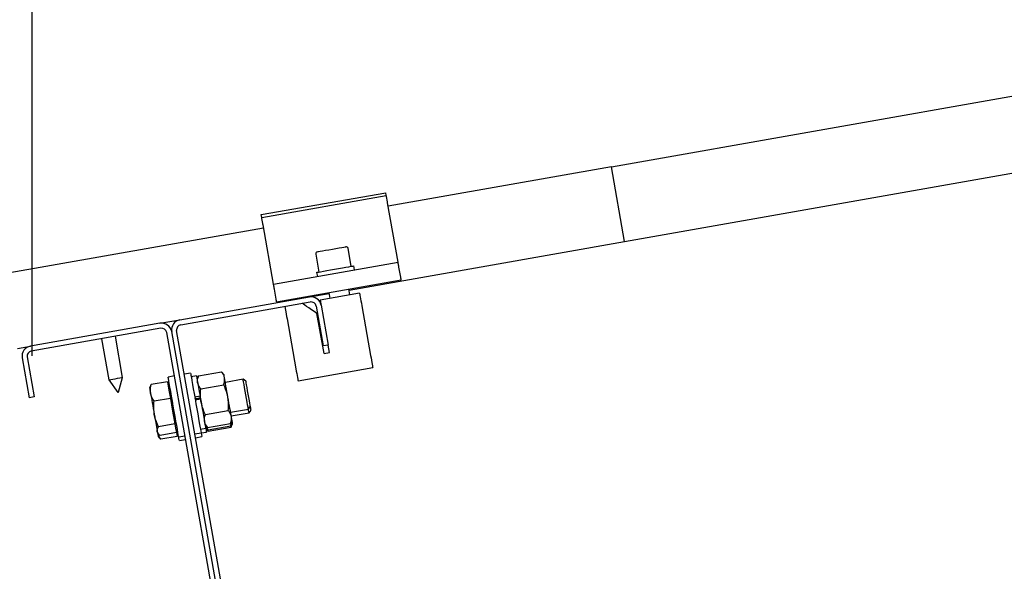
# Model space of a CAD drawing. Units: millimetres. Extents: x 13271 to 40442, y 48 to 14039.
# Drawn here: x 34312 to 34701, y 11856 to 12074 of the extents above; entities that cross this region are included whole.
import ezdxf

# ---------------------------------------------------------------- set-up
doc = ezdxf.new("R2010")
doc.units = ezdxf.units.MM
doc.header["$PDSIZE"] = -1
doc.styles.add('SLDTEXTSTYLE0', font='TXT', dxfattribs={"width": 0.75})
doc.dimstyles.new('SLDDIMSTYLE3', dxfattribs={"dimtxt": 225, "dimasz": 225, "dimexe": 0, "dimexo": 0.0625, "dimgap": 56.25, "dimtad": 1, "dimdec": 0, "dimrnd": 1e-09, "dimzin": 12, "dimdsep": 46, "dimtxsty": 'SLDTEXTSTYLE0', "dimsah": 1, "dimcen": 0.09, "dimadec": 0, "dimazin": 3, "dimtfac": 1, "dimtdec": 0, "dimtofl": 0, "dimtmove": 0, "dimatfit": 3, "dimfxl": 1, "dimfrac": 2, "dimtolj": 1, "dimtzin": 12, "dimarcsym": 0})
doc.dimstyles.new('SLDDIMSTYLE4', dxfattribs={"dimtxt": 225, "dimasz": 225, "dimexe": 0, "dimexo": 0.0625, "dimgap": 56.25, "dimtad": 1, "dimdec": 4, "dimlfac": 50, "dimzin": 12, "dimdsep": 46, "dimtxsty": 'SLDTEXTSTYLE0', "dimsah": 1, "dimcen": 0.09, "dimazin": 3, "dimtfac": 1, "dimtofl": 0, "dimtmove": 0, "dimatfit": 3, "dimfxl": 1, "dimfrac": 2, "dimtolj": 1, "dimtzin": 12, "dimarcsym": 0})

# ---------------------------------------------------------------- blocks, each defined once
blk = doc.blocks.new('*D115')
at = {"color": 0, "linetype": 'Continuous', "lineweight": -2, "ltscale": 50}
for p, q in [((34065.85, 11931.42), (33695.93, 11931.42)), ((33695.93, 11706.42), (33695.93, 9538.83)), ((34697.59, 9313.83), (33695.93, 9313.83))]:
    blk.add_line(p, q, dxfattribs=at)
at = {"color": 0}
for points in [[(33733.43, 11706.42), (33658.43, 11706.42), (33695.93, 11931.42)], [(33658.43, 9538.83), (33733.43, 9538.83), (33695.93, 9313.83)]]:
    blk.add_solid(points, dxfattribs=at)
at = {"layer": 'Defpoints', "color": 0}
for p in [(34065.91, 11931.42), (33695.93, 9313.83), (34697.65, 9313.83)]:
    blk.add_point(p, dxfattribs=at)
at = {"color": 0, "lineweight": 18, "insert": (33414.68, 10696.81), "char_height": 225, "attachment_point": 2, "rotation": 90, "style": 'SLDTEXTSTYLE0'}
blk.add_mtext('\\A1;2618', dxfattribs=at)
blk = doc.blocks.new('*D116')
at = {"color": 0, "linetype": 'Continuous', "lineweight": -2, "ltscale": 50}
for p, q in [((35986.27, 12270.09), (35958.64, 12426.78)), ((34259.85, 12127.23), (35737.06, 12387.71)), ((34065.9, 11931.48), (34038.27, 12088.16))]:
    blk.add_line(p, q, dxfattribs=at)
at = {"color": 0}
for points in [[(35743.57, 12350.78), (35730.55, 12424.64), (35958.64, 12426.78)], [(34253.34, 12164.16), (34266.36, 12090.3), (34038.27, 12088.16)]]:
    blk.add_solid(points, dxfattribs=at)
at = {"layer": 'Defpoints', "color": 0}
for p in [(35958.64, 12426.78), (35986.28, 12270.03), (34065.91, 11931.42)]:
    blk.add_point(p, dxfattribs=at)
at = {"color": 0, "lineweight": 18, "insert": (34922.47, 12529.66), "char_height": 225, "attachment_point": 2, "rotation": 10, "style": 'SLDTEXTSTYLE0'}
blk.add_mtext('\\A1;1950', dxfattribs=at)
blk = doc.blocks.new('*D117')
at = {"color": 0, "linetype": 'Continuous', "lineweight": -2, "ltscale": 50}
for p, q in [((34317.03, 11941.23), (34317.03, 13225.15)), ((34542.03, 13225.15), (39410.31, 13225.15)), ((39635.31, 12862.74), (39635.31, 13225.15))]:
    blk.add_line(p, q, dxfattribs=at)
at = {"color": 0}
for points in [[(34542.03, 13262.65), (34542.03, 13187.65), (34317.03, 13225.15)], [(39410.31, 13187.65), (39410.31, 13262.65), (39635.31, 13225.15)]]:
    blk.add_solid(points, dxfattribs=at)
at = {"layer": 'Defpoints', "color": 0}
for p in [(39635.31, 13225.15), (39635.31, 12862.68), (34317.03, 11941.17)]:
    blk.add_point(p, dxfattribs=at)
at = {"color": 0, "lineweight": 18, "insert": (36433.77, 13506.4), "char_height": 225, "attachment_point": 2, "style": 'SLDTEXTSTYLE0'}
blk.add_mtext('\\A1;5318', dxfattribs=at)
blk = doc.blocks.new('*D118')
at = {"color": 0, "linetype": 'Continuous', "lineweight": -2, "ltscale": 50}
for p, q in [((34065.91, 11931.48), (34065.91, 13753.86)), ((39639.46, 13753.86), (34290.91, 13753.86)), ((39864.46, 12953.92), (39864.46, 13753.86))]:
    blk.add_line(p, q, dxfattribs=at)
at = {"color": 0}
for points in [[(34290.91, 13791.36), (34290.91, 13716.36), (34065.91, 13753.86)], [(39639.46, 13716.36), (39639.46, 13791.36), (39864.46, 13753.86)]]:
    blk.add_solid(points, dxfattribs=at)
at = {"layer": 'Defpoints', "color": 0}
for p in [(34065.91, 13753.86), (39864.46, 12953.86), (34065.91, 11931.42)]:
    blk.add_point(p, dxfattribs=at)
at = {"color": 0, "lineweight": 18, "insert": (36531.35, 14035.11), "char_height": 225, "attachment_point": 2, "style": 'SLDTEXTSTYLE0'}
blk.add_mtext('\\A1;5799', dxfattribs=at)
blk = doc.blocks.new('*D119')
at = {"color": 0, "linetype": 'Continuous', "lineweight": -2, "ltscale": 50}
blk.add_line((34917.72, 9313.83), (36015.14, 9313.83), dxfattribs=at)
blk.add_arc((21121.24, 9313.83), 14893.91, 0.865567, 9.134433, dxfattribs=at)
at = {"color": 0}
for points in [[(35863.25, 11684.49), (35789.29, 11672.03), (35788.87, 11900.13)], [(35975.94, 9538.54), (36050.94, 9539.11), (36015.14, 9313.83)]]:
    blk.add_solid(points, dxfattribs=at)
at = {"layer": 'Defpoints', "color": 0}
for p in [(36137.14, 11961.54), (34364.49, 11648.97), (35914.44, 11042.91), (34697.65, 9313.83), (34917.65, 9313.83)]:
    blk.add_point(p, dxfattribs=at)
at = {"color": 0, "lineweight": 18, "insert": (36230.28, 10737.28), "char_height": 225, "attachment_point": 1, "rotation": 274.798, "style": 'SLDTEXTSTYLE0'}
blk.add_mtext('\\A1;10%%d', dxfattribs=at)

msp = doc.modelspace()

# ---------------------------------------------------------------- linework, layer by layer
at = {"color": 7, "linetype": 'Continuous', "lineweight": 25, "ltscale": 50}
for p, q in [((34546.00191, 12016.0685929), (35506.1895836, 12185.3755864)), ((34551.211356, 11986.5244779), (35499.5172012, 12153.7362489)), ((34546.00191, 12016.0685929), (34457.7631939, 12000.5096349)), ((34551.211356, 11986.5244779), (34546.00191, 12016.0685929)), ((34407.5839508, 11997.1515092), (34456.8245399, 12005.8339986)), ((34407.7761162, 11996.0619363), (34457.0164669, 12004.7444257)), ((34457.0164669, 12004.7444257), (34456.8245399, 12005.8339986)), ((34457.4527729, 12002.2703561), (34457.1015823, 12004.2623433)), ((34461.6720665, 11978.341237), (34457.5414646, 12001.7677697)), ((34407.7761162, 11996.0619363), (34407.5839508, 11997.1515092)), ((34408.2124222, 11993.5881051), (34407.8612316, 11995.5798539)), ((34412.4317158, 11969.6587476), (34408.3011139, 11993.0852803)), ((34408.5228432, 11991.8273839), (34305.9551704, 11973.7419042)), ((34442.2917354, 11967.3189076), (34551.211356, 11986.5244779)), ((34429.1226852, 11981.5377149), (34430.3729523, 11974.4469079)), ((34443.1753147, 11976.7044934), (34441.9250477, 11983.795062)), ((34412.4317158, 11969.6587476), (34461.6720665, 11978.341237)), ((34429.486512, 11974.2907437), (34429.7642696, 11972.7150353)), ((34444.0510261, 11976.8587502), (34444.3287838, 11975.2830419)), ((34462.7237308, 11972.3779115), (34462.0194423, 11976.3716611)), ((34413.6569488, 11962.7107533), (34462.8972996, 11971.3932427)), ((34413.4831417, 11963.6956605), (34412.7790916, 11967.6891717)), ((34426.6333568, 11964.5577821), (34434.4131935, 11965.9296426)), ((34446.4797962, 11966.0264405), (34430.9198845, 11963.2829579)), ((34434.3378532, 11966.3573655), (34434.7605694, 11963.9600667)), ((34442.6391113, 11965.3493318), (34442.2163952, 11967.7466306)), ((34375.4231918, 11955.5281552), (34426.6333568, 11964.5577821)), ((34375.7705677, 11953.5585793), (34426.9804943, 11962.5882062)), ((34429.297446, 11960.9660062), (34432.0759762, 11945.2089223)), ((34432.3997486, 11942.2198686), (34429.6214569, 11957.976714)), ((34431.2670219, 11961.3131436), (34434.045552, 11945.5562982)), ((34447.3481167, 11961.1023816), (34450.8209217, 11941.4063844)), ((34367.5448883, 11954.1388902), (34316.3347233, 11945.1092633)), ((34367.5448883, 11954.1388902), (34375.4231918, 11955.5281552)), ((34417.8037632, 11955.8929357), (34421.2768066, 11936.1969384)), ((34367.8920257, 11952.1693143), (34316.6820991, 11943.1396874)), ((34398.3399856, 11791.00813), (34370.2089775, 11950.5471143)), ((34400.3095615, 11791.3555058), (34372.1785534, 11950.8942517)), ((34402.2793758, 11791.7028817), (34374.1483677, 11951.2416276)), ((34344.5029247, 11948.0451497), (34347.3682392, 11931.7959699)), ((34352.7846325, 11932.7510747), (34349.919318, 11949.0002545)), ((34311.1646164, 11944.1975507), (34316.3347233, 11945.1092633)), ((34434.045552, 11945.5562982), (34432.0759762, 11945.2089223)), ((34432.3997486, 11942.2198686), (34434.5664966, 11942.6018151)), ((34434.5664966, 11942.6018151), (34434.045552, 11945.5562982)), ((34313.0900848, 11940.4753598), (34315.8686149, 11924.7185143)), ((34315.0598991, 11940.8227357), (34317.8381908, 11925.0658902)), ((34379.6491611, 11934.4417008), (34377.1870125, 11934.0075406)), ((34382.7879417, 11933.3626183), (34391.8406952, 11934.9588307)), ((34392.8740013, 11933.7271604), (34391.8406952, 11934.9588307)), ((34451.6892422, 11936.4823255), (34422.1448887, 11931.2728795)), ((34347.3682392, 11931.7959699), (34350.848912, 11926.8247041)), ((34351.2139309, 11926.8890771), (34352.7846325, 11932.7510747)), ((34370.5015171, 11931.0358914), (34364.0549171, 11929.8991116)), ((34370.5015171, 11931.0358914), (34371.0815895, 11927.7466687)), ((34373.2478607, 11933.3130273), (34370.7859505, 11932.878867)), ((34381.9689739, 11933.378354), (34379.9009311, 11933.0135735)), ((34382.7879417, 11933.3626183), (34382.2381485, 11931.8517598)), ((34400.4225719, 11932.0119771), (34393.3949459, 11930.7729157)), ((34401.5393246, 11931.2299642), (34400.4225719, 11932.0119771)), ((34363.7108791, 11929.1845712), (34363.4774673, 11928.5439404)), ((34364.0549171, 11929.8991116), (34363.7354362, 11929.1755113)), ((34371.306895, 11929.924384), (34370.7158554, 11929.8201951)), ((34371.0815895, 11927.7466687), (34371.6614235, 11924.4572076)), ((34383.690356, 11928.2454404), (34392.7428711, 11929.8416528)), ((34317.8381908, 11925.0658902), (34315.8686149, 11924.7185143)), ((34371.6614235, 11924.4572076), (34365.2148235, 11923.3206662)), ((34371.6614235, 11924.4572076), (34372.5500095, 11919.4177541)), ((34383.3935249, 11925.2997788), (34381.3254822, 11924.9349984)), ((34381.5050113, 11923.9167127), (34383.5730541, 11924.2812547)), ((34382.444619, 11924.3461045), (34382.5430858, 11924.3635091)), ((34383.440255, 11925.0341805), (34383.3935249, 11925.2997788)), ((34383.440255, 11925.0341805), (34383.5730541, 11924.2812547)), ((34372.5500095, 11919.4177541), (34373.438834, 11914.3783006)), ((34385.4949463, 11918.010846), (34394.5474613, 11919.6072968)), ((34395.4787243, 11918.955222), (34402.5063503, 11920.1942834)), ((34402.5063503, 11920.1942834), (34403.2883632, 11921.311036)), ((34402.7669418, 11918.7170419), (34403.5487163, 11919.8337945)), ((34395.4498756, 11914.4898805), (34395.9996689, 11916.000739)), ((34395.5993641, 11913.6418256), (34395.8132255, 11915.4883775)), ((34395.7393158, 11917.4779805), (34402.7669418, 11918.7170419)), ((34373.438834, 11914.3783006), (34366.9919956, 11913.2415208)), ((34373.438834, 11914.3783006), (34373.7473476, 11912.6280698)), ((34373.7473476, 11912.6280698), (34374.0558613, 11910.8780774)), ((34373.841523, 11912.0935353), (34374.4325626, 11912.1977242)), ((34383.5649479, 11912.2342023), (34385.6329906, 11912.5989827)), ((34383.825301, 11910.7569608), (34385.8933437, 11911.1217412)), ((34385.3638161, 11914.1253385), (34386.3971222, 11912.8936681)), ((34385.6244076, 11912.6480969), (34385.7376564, 11912.5129136)), ((34386.546849, 11912.0456132), (34385.7142914, 11913.7076291)), ((34385.8156193, 11912.4201688), (34386.6577137, 11911.4164266)), ((34386.6577137, 11911.4164266), (34386.0568989, 11912.2866544)), ((34386.3971222, 11912.8936681), (34395.4498756, 11914.4898805)), ((34386.546849, 11912.0456132), (34395.5993641, 11913.6418256)), ((34386.6577137, 11911.4164266), (34395.7104671, 11913.0128774)), ((34395.7104671, 11913.0128774), (34396.1584556, 11914.2438325)), ((34395.7104671, 11913.0128774), (34395.9772575, 11914.0359315)), ((34396.1999405, 11914.3577966), (34396.2602604, 11914.5234975)), ((34366.6031349, 11910.8172807), (34367.0415867, 11910.2949056)), ((34366.8637264, 11909.3400392), (34367.2907341, 11908.8312539)), ((34367.2907341, 11908.8312539), (34367.3019398, 11908.8179025)), ((34367.305516, 11908.8436517), (34367.8686607, 11908.2700166)), ((34374.0558613, 11910.8780774), (34367.6092613, 11909.7412976)), ((34374.3152607, 11909.4067964), (34367.8686607, 11908.2700166)), ((34374.3164528, 11909.4008359), (34367.8696144, 11908.2640561)), ((34374.0558613, 11910.8780774), (34374.3152607, 11909.4067964)), ((34374.1021145, 11910.6165322), (34374.6929157, 11910.7207211)), ((34374.3152607, 11909.4067964), (34374.3164528, 11909.4008359)), ((34374.9535072, 11909.2434796), (34377.4154175, 11909.6776399)), ((34375.2138603, 11907.7662381), (34377.676009, 11908.2003983)), ((34381.3545692, 11910.3721532), (34383.8167179, 11910.8063134)), ((34381.6151607, 11908.8949117), (34384.077071, 11909.3290719))]:
    msp.add_line(p, q, dxfattribs=at)
at = {"color": 7, "linetype": 'Continuous', "lineweight": 25, "ltscale": 50, "flags": 128}
for points in [[(34457.1015823, 12004.2623433), (34457.0829857, 12004.3672475), (34457.0662964, 12004.4621381), (34457.0517528, 12004.5453462), (34457.0393551, 12004.6154412), (34457.0295799, 12004.6712312), (34457.0224273, 12004.7115239), (34457.0178974, 12004.736081), (34457.0164669, 12004.7444257)], [(34457.5414646, 12001.7677697), (34457.5297821, 12001.8335732), (34457.518338, 12001.8991383), (34457.5066555, 12001.9642266), (34457.4954498, 12002.0283612), (34457.4842441, 12002.0913037), (34457.4735153, 12002.1528157), (34457.4630249, 12002.2126588), (34457.4527729, 12002.2703561)], [(34408.3011139, 11993.0852803), (34408.2894314, 11993.1513223), (34408.2777489, 11993.2168874), (34408.2663048, 11993.2817372), (34408.2550991, 11993.3458718), (34408.2438934, 11993.4088143), (34408.2331646, 11993.4703263), (34408.2226742, 11993.5301694), (34408.2124222, 11993.5881051)], [(34429.7714222, 11982.4644479), (34429.815768, 11982.4720773), (34430.1657665, 11982.5338277), (34430.8435905, 11982.6535138), (34431.8068016, 11982.8232678), (34432.9948414, 11983.0328378), (34434.3330849, 11983.2686337), (34435.7373703, 11983.5163506), (34437.1194828, 11983.7600144), (34438.392638, 11983.9846047), (34439.4769657, 11984.1758164), (34440.3040397, 11984.3214902), (34440.8218849, 11984.4128045), (34440.9983146, 11984.4440373)], [(34462.0194423, 11976.3716611), (34461.9517315, 11976.7557534), (34461.8866432, 11977.1253022), (34461.8265617, 11977.4657639), (34461.7738712, 11977.764264), (34461.7307174, 11978.0093583), (34461.6985309, 11978.1912717), (34461.6787422, 11978.3033284), (34461.6720665, 11978.341237)], [(34429.486512, 11974.2907437), (34429.6629417, 11974.3217381), (34430.1838863, 11974.4137677), (34431.0240734, 11974.5618256), (34432.1429718, 11974.7589978), (34433.4859836, 11974.9959859), (34434.9882591, 11975.2608689), (34436.5770805, 11975.5410108), (34438.1754387, 11975.8228215), (34439.7058475, 11976.0927113), (34441.0943973, 11976.3375672), (34442.2736156, 11976.5454682), (34443.1865204, 11976.7064008), (34443.7885273, 11976.812497), (34444.0510261, 11976.8587502)], [(34412.7790916, 11967.6891717), (34412.7113807, 11968.0735024), (34412.6460541, 11968.4430512), (34412.586211, 11968.783513), (34412.5335205, 11969.082013), (34412.4903667, 11969.3268689), (34412.4581802, 11969.5087823), (34412.4383915, 11969.6210774), (34412.4317158, 11969.6587476)], [(34462.8972996, 11971.3932427), (34462.8939617, 11971.4120778), (34462.8839481, 11971.4681062), (34462.8679741, 11971.5591821), (34462.8465164, 11971.6814908), (34462.8200519, 11971.8307408), (34462.7900112, 11972.0012101), (34462.7575863, 11972.1857461), (34462.7237308, 11972.3779115)], [(34446.4797962, 11966.0264405), (34446.4964855, 11965.9317883), (34446.5458381, 11965.6516465), (34446.6261852, 11965.1967439), (34446.7341888, 11964.5842465), (34446.8655575, 11963.8379964), (34447.0157612, 11962.9868421), (34447.1786011, 11962.0629701), (34447.3481167, 11961.1023816)], [(34413.6569488, 11962.7107533), (34413.653611, 11962.7295884), (34413.6435974, 11962.7856168), (34413.6276233, 11962.8766927), (34413.6059273, 11962.9992398), (34413.5797012, 11963.1484898), (34413.5496605, 11963.3187207), (34413.5169971, 11963.5034951), (34413.4831417, 11963.6956605)], [(34429.6214569, 11957.976714), (34428.4913528, 11958.7680253), (34427.4048794, 11959.528819), (34426.4035213, 11960.230008), (34425.5256641, 11960.8446511), (34424.8054016, 11961.3491448), (34424.2701519, 11961.7239388), (34423.940419, 11961.954728), (34423.8290775, 11962.0326909)], [(34430.9198845, 11963.2829579), (34430.9365738, 11963.1883058), (34430.9859264, 11962.9079255), (34431.0660351, 11962.4530229), (34431.1740387, 11961.8405255), (34431.2670219, 11961.3131436)], [(34416.9354427, 11960.8169946), (34416.952132, 11960.7223424), (34417.0017231, 11960.4422006), (34417.0818317, 11959.9872979), (34417.1898353, 11959.3748006), (34417.3214424, 11958.6285504), (34417.4714077, 11957.7773961), (34417.634486, 11956.8535241), (34417.8037632, 11955.8929357)], [(34450.8209217, 11941.4063844), (34450.9904373, 11940.4455575), (34451.1532772, 11939.5219239), (34451.3032425, 11938.6705312), (34451.4348495, 11937.9245194), (34451.5428531, 11937.3120221), (34451.6232002, 11936.8571195), (34451.6725529, 11936.5769776), (34451.6892422, 11936.4823255)], [(34379.6491611, 11934.4417008), (34379.649638, 11934.4381246), (34379.6904075, 11934.2080506), (34379.7929275, 11933.6260709), (34379.9545753, 11932.7098283), (34380.1701057, 11931.4869794), (34380.4330814, 11929.9949559), (34380.7356346, 11928.2790574), (34381.0687053, 11926.3912591), (34381.4215648, 11924.3890199), (34381.7841995, 11922.332898), (34382.1451652, 11920.2858361), (34382.4934948, 11918.3098229), (34382.8189361, 11916.46494), (34383.1112373, 11914.8072156), (34383.3615768, 11913.3867177), (34383.5625637, 11912.2470769)], [(34421.2768066, 11936.1969384), (34421.4460838, 11935.2361115), (34421.6089237, 11934.312478), (34421.7591274, 11933.4610852), (34421.8907345, 11932.7150735), (34421.9987381, 11932.1025762), (34422.0788467, 11931.6476735), (34422.1281994, 11931.3675317), (34422.1448887, 11931.2728795)], [(34347.3682392, 11931.7959699), (34347.5511062, 11931.8281564), (34348.0749119, 11931.9204244), (34348.8690841, 11932.0606145), (34349.8265732, 11932.2294148), (34350.8174408, 11932.4041757), (34351.708411, 11932.5612935), (34352.3788441, 11932.6793107), (34352.7383793, 11932.74273), (34352.7846325, 11932.7510747)], [(34374.9535072, 11909.2434796), (34374.952792, 11909.2470559), (34374.9122608, 11909.4768914), (34374.8095024, 11910.0588712), (34374.648093, 11910.9751138), (34374.4323242, 11912.1979627), (34374.1693485, 11913.6899861), (34373.8667953, 11915.4058846), (34373.533963, 11917.2936829), (34373.1808651, 11919.2961606), (34372.8182304, 11921.352044), (34372.4572647, 11923.3991059), (34372.1089351, 11925.3751191), (34371.7837322, 11927.2200021), (34371.4911926, 11928.8779649), (34371.2408531, 11930.2982243), (34371.0398662, 11931.4378652), (34370.8946693, 11932.2623166), (34370.8093155, 11932.7463063), (34370.7859505, 11932.878867)], [(34381.9689739, 11933.378354), (34381.970166, 11933.3719167), (34382.014035, 11933.1230077), (34382.1206081, 11932.5190934), (34382.2858322, 11931.5813931), (34382.5042236, 11930.343047), (34382.7679146, 11928.8472089), (34383.0678451, 11927.1463307), (34383.3935249, 11925.2997788)], [(34393.0835712, 11932.5398358), (34392.9929722, 11933.0526742), (34392.9274071, 11933.4253224), (34392.8873527, 11933.6513432), (34392.8740013, 11933.7271604)], [(34394.4368351, 11924.8639497), (34394.2329872, 11926.020995), (34394.0324772, 11927.1580132), (34393.8388813, 11928.2559308), (34393.6555374, 11929.2956742), (34393.4855449, 11930.2596005), (34393.331765, 11931.1312589), (34393.1970585, 11931.8956288), (34393.0835712, 11932.5398358)], [(34402.5063503, 11920.1942834), (34402.5063503, 11920.1947602), (34402.4698723, 11920.4009923), (34402.3704517, 11920.9653291), (34402.2140491, 11921.852723), (34402.0104397, 11923.0069074), (34401.7724979, 11924.3558797), (34401.5154827, 11925.8145245), (34401.2548912, 11927.2912892), (34401.0076511, 11928.6934289), (34400.7892597, 11929.9327287), (34400.6130684, 11930.9314641), (34400.4905212, 11931.6269311), (34400.4290092, 11931.9752606), (34400.4225719, 11932.0119771)], [(34403.2883632, 11921.311036), (34403.2762039, 11921.379939), (34403.2049167, 11921.7835816), (34403.075217, 11922.5200566), (34402.8961647, 11923.5347661), (34402.681588, 11924.7523698), (34402.4469841, 11926.082507), (34402.209996, 11927.4264726), (34401.9882667, 11928.6848458), (34401.7977703, 11929.7641667), (34401.6532886, 11930.5843266), (34401.5650738, 11931.0845288), (34401.5393246, 11931.2299642)], [(34363.4774673, 11928.5439404), (34363.4791363, 11928.5353574), (34363.5013092, 11928.4092339), (34363.5499466, 11928.1336221), (34363.6240948, 11927.7135285), (34363.7223232, 11927.1558675), (34363.8432014, 11926.4701756)], [(34363.8432014, 11926.4701756), (34363.9845836, 11925.6686124), (34364.1440857, 11924.7642907), (34364.3188465, 11923.7731847), (34364.5057667, 11922.7119836), (34364.7022236, 11921.5990457), (34364.9041641, 11920.4529675), (34365.1084888, 11919.2940148), (34365.3118599, 11918.1414994)], [(34383.5730541, 11924.2812547), (34383.9156616, 11922.3383817), (34384.254216, 11920.41792), (34384.5770347, 11918.5875806), (34384.8724354, 11916.911498), (34385.1306427, 11915.4480847), (34385.34212, 11914.2486009), (34385.4997146, 11913.355008), (34385.5977047, 11912.7987775), (34385.6329906, 11912.5992211), (34385.6329906, 11912.5989827)], [(34395.7903374, 11917.1880635), (34395.6768501, 11917.8322705), (34395.5419052, 11918.5966405), (34395.3883636, 11919.4682988), (34395.2183712, 11920.4324635), (34395.0350273, 11921.472207), (34394.8414314, 11922.5701245), (34394.6409214, 11923.7071427), (34394.4368351, 11924.8639497)], [(34402.7669418, 11918.7170419), (34402.7600277, 11918.7561425), (34402.6978004, 11919.1092404), (34402.5742996, 11919.808999), (34402.5063503, 11920.1942834)], [(34403.5487163, 11919.8337945), (34403.5224903, 11919.9832829), (34403.4335602, 11920.4877767), (34403.2883632, 11921.311036)], [(34365.3118599, 11918.1414994), (34365.5104626, 11917.0154485), (34365.700959, 11915.934697), (34365.8800113, 11914.9183186), (34366.044997, 11913.9834794), (34366.1925781, 11913.1459149), (34366.3206089, 11912.4201688), (34366.4267052, 11911.8188771), (34366.5089596, 11911.3518151)], [(34395.9996689, 11916.000739), (34395.9863174, 11916.0765561), (34395.9465015, 11916.3028153), (34395.880698, 11916.6754636), (34395.7903374, 11917.1880635)], [(34396.2602604, 11914.5234975), (34396.2538231, 11914.5599755), (34396.2221134, 11914.74022), (34396.1641777, 11915.0682839), (34396.081208, 11915.5389222), (34395.9996689, 11916.000739)], [(34366.5089596, 11911.3518151), (34366.56618, 11911.0273274), (34366.5971744, 11910.8511361), (34366.6031349, 11910.8172807)], [(34383.5625637, 11912.2470769), (34383.707999, 11911.4228639), (34383.7933529, 11910.9388741), (34383.8167179, 11910.8063134)], [(34385.6248844, 11912.6449975), (34385.7750881, 11911.7933663), (34385.8656872, 11911.278859), (34385.8933437, 11911.1217412)], [(34366.6031349, 11910.8172807), (34366.6160095, 11910.7443246), (34366.7149532, 11910.1833257), (34366.7898166, 11909.7594174), (34366.8389309, 11909.4799909), (34366.8620575, 11909.3498143), (34366.8637264, 11909.3400392)], [(34375.2138603, 11907.7662381), (34375.213145, 11907.7707681), (34375.1711834, 11908.0077561), (34375.0674713, 11908.5964116), (34374.9535072, 11909.2434796)], [(34383.825301, 11910.7569608), (34383.9662063, 11909.9584969), (34384.0527523, 11909.4675931), (34384.077071, 11909.3290719)]]:
    msp.add_lwpolyline(points, dxfattribs=at)
at = {"color": 7, "linetype": 'Continuous', "lineweight": 25, "ltscale": 2500}
for centre, radius, start, end in [((34087.8850085, 11939.3340907), 324.8820851, 9.969662013, 10.055996409), ((34429.9104422, 11981.6765273), 0.8, 100, 190), ((34441.1372506, 11983.6561166), 0.8, 10, 100), ((34427.3278712, 11960.6186383), 4, 10, 100), ((34427.3278712, 11960.6186383), 2, 10, 100), ((34368.2394061, 11950.1997477), 4, 10, 100), ((34376.1178681, 11951.5889331), 4, 100, 190), ((34368.2394061, 11950.1997477), 2, 10, 100), ((34376.1178681, 11951.5889331), 2, 100, 190), ((34317.0294029, 11941.1700424), 4, 100, 190), ((34317.0294029, 11941.1700424), 2, 100, 190), ((34362.2259823, 11863.3795844), 64.4571248, 99.836839043, 100.166310832)]:
    msp.add_arc(centre, radius, start, end, dxfattribs=at)
at = {"color": 7, "linetype": 'Continuous', "lineweight": 25, "ltscale": 50}
for points, knots in [([(34393.0835712, 11932.5398358), (34393.0719025, 11932.6003206), (34392.9835295, 11933.0584007), (34392.6579911, 11933.8937371), (34392.1147809, 11934.6016443), (34391.8406952, 11934.9588307)], [0, 0, 0, 0, 0.07008616, 0.5307964843, 1, 1, 1, 1]), ([(34382.44748, 11930.6644353), (34382.4377724, 11930.7252222), (34382.3642426, 11931.1856501), (34382.3841954, 11932.0820791), (34382.6525403, 11932.9331733), (34382.7879417, 11933.3626183)], [0, 0, 0, 0, 0.0700747205, 0.5307784248, 1, 1, 1, 1]), ([(34383.690356, 11928.2454404), (34383.3958435, 11928.6219724), (34382.8014003, 11929.3819636), (34382.5661681, 11930.234355), (34382.44748, 11930.6644353)], [0, 0, 0, 0, 0.495442646, 1, 1, 1, 1]), ([(34392.7428711, 11929.8416528), (34392.8908501, 11930.2961514), (34393.1895367, 11931.2135297), (34393.1191075, 11932.0950493), (34393.0835712, 11932.5398358)], [0, 0, 0, 0, 0.4954321294, 1, 1, 1, 1]), ([(34363.8432014, 11926.4701756), (34363.8303908, 11926.5483706), (34363.7333985, 11927.1404006), (34363.7101919, 11928.283627), (34363.939305, 11929.3573189), (34364.0549171, 11929.8991116)], [0, 0, 0, 0, 0.0701034184, 0.5307673736, 1, 1, 1, 1]), ([(34383.8009823, 11922.9885491), (34383.7306502, 11923.4559654), (34383.4688592, 11925.1957906), (34383.5967927, 11926.9572266), (34383.690356, 11928.2454404)], [0, 0, 0, 0, 0.26865702223, 1, 1, 1, 1]), ([(34394.4368351, 11924.8639497), (34394.3430641, 11925.3272128), (34393.9940141, 11927.0516475), (34393.2713755, 11928.6631064), (34392.7428711, 11929.8416528)], [0, 0, 0, 0, 0.2686463318, 1, 1, 1, 1]), ([(34365.2148235, 11923.3206662), (34364.8993522, 11923.81581), (34364.2626345, 11924.8151616), (34363.9838553, 11925.9151786), (34363.8432014, 11926.4701756)], [0, 0, 0, 0, 0.495465052, 1, 1, 1, 1]), ([(34365.3118599, 11918.1414994), (34365.1733134, 11919.5307612), (34365.000912, 11921.2594997), (34365.1797121, 11922.9823465), (34365.2148235, 11923.3206662)], [0, 0, 0, 0, 0.8036275195, 1, 1, 1, 1]), ([(34382.444619, 11924.3461045), (34382.3826841, 11924.335776), (34382.2103729, 11924.3070406), (34381.9377411, 11924.2779518), (34381.672587, 11924.2694127), (34381.4907946, 11924.2890579), (34381.4354379, 11924.3213104), (34381.4301595, 11924.3420406), (34381.4296711, 11924.3439588)], [0, 0, 0, 0, 0.1201310393, 0.3342209167, 0.5483070064, 0.7628167461, 0.9780532866, 1, 1, 1, 1]), ([(34383.4977138, 11924.7085008), (34383.4967115, 11924.6988396), (34383.4936264, 11924.6691028), (34383.4075489, 11924.606308), (34383.2314059, 11924.5330851), (34382.9997985, 11924.462124), (34382.7727211, 11924.4060738), (34382.6029744, 11924.3746099), (34382.5430858, 11924.3635091)], [0, 0, 0, 0, 0.1036459517, 0.3190178479, 0.5343037388, 0.6698402152, 0.8835159057, 1, 1, 1, 1]), ([(34385.4949463, 11918.010846), (34385.2997112, 11918.4194198), (34384.5417162, 11920.0056967), (34384.1166013, 11921.7175867), (34383.8009823, 11922.9885491)], [0, 0, 0, 0, 0.2575677336, 1, 1, 1, 1]), ([(34394.5474613, 11919.6072968), (34394.5912593, 11920.0578942), (34394.7613364, 11921.8076633), (34394.575107, 11923.561648), (34394.4368351, 11924.8639497)], [0, 0, 0, 0, 0.2575182112, 1, 1, 1, 1]), ([(34395.7903374, 11917.1880635), (34395.7786687, 11917.2485454), (34395.6903469, 11917.7063409), (34395.3650396, 11918.5421718), (34394.8216649, 11919.2500698), (34394.5474613, 11919.6072968)], [0, 0, 0, 0, 0.0701208429, 0.5307544853, 1, 1, 1, 1]), ([(34366.9919956, 11913.2415208), (34366.4356716, 11914.4799237), (34365.7220999, 11916.0683675), (34365.3859388, 11917.7671447), (34365.3118599, 11918.1414994)], [0, 0, 0, 0, 0.7796328033, 1, 1, 1, 1]), ([(34385.1544845, 11915.312663), (34385.1446915, 11915.3735301), (34385.0705798, 11915.8341618), (34385.0910831, 11916.7306667), (34385.3594999, 11917.5815035), (34385.4949463, 11918.010846)], [0, 0, 0, 0, 0.0701363498, 0.5307794822, 1, 1, 1, 1]), ([(34386.3971222, 11912.8936681), (34386.1025923, 11913.2701903), (34385.5081418, 11914.0301261), (34385.2730808, 11914.8825739), (34385.1544845, 11915.312663)], [0, 0, 0, 0, 0.495465756, 1, 1, 1, 1]), ([(34395.4498756, 11914.4898805), (34395.5978767, 11914.9444794), (34395.8965824, 11915.8619815), (34395.8259654, 11916.743377), (34395.7903374, 11917.1880635)], [0, 0, 0, 0, 0.49547451904, 1, 1, 1, 1]), ([(34366.5089596, 11911.3518151), (34366.5025871, 11911.3934498), (34366.4543165, 11911.708825), (34366.52277, 11912.3317363), (34366.834635, 11912.9364134), (34366.9919956, 11913.2415208)], [0, 0, 0, 0, 0.0700712385, 0.5307775252, 1, 1, 1, 1]), ([(34367.6092613, 11909.7412976), (34367.3379076, 11909.986445), (34366.7902268, 11910.4812328), (34366.6032812, 11911.0598695), (34366.5089596, 11911.3518151)], [0, 0, 0, 0, 0.4954595891, 1, 1, 1, 1]), ([(34385.7672203, 11912.5377091), (34385.8107278, 11912.4741917), (34385.9412358, 11912.2836606), (34386.3046119, 11912.140829), (34386.546849, 11912.0456132)], [0, 0, 0, 0, 0.33337059563, 1, 1, 1, 1]), ([(34396.1637008, 11914.3709096), (34396.1445109, 11914.2963927), (34396.0869468, 11914.0728638), (34395.7943915, 11913.8142358), (34395.5993641, 11913.6418256)], [0, 0, 0, 0, 0.33336574635, 1, 1, 1, 1]), ([(34367.8686607, 11908.2700166), (34367.5436774, 11908.7648181), (34367.0435128, 11909.5263411), (34366.8162481, 11910.3646426), (34366.7366493, 11910.6582555)], [0, 0, 0, 0, 0.6497526845, 1, 1, 1, 1])]:
    msp.add_open_spline(points, degree=3, knots=knots, dxfattribs=at)

# ---------------------------------------------------------------- dimensions: what is measured, and where the dimension line sits
at = {"color": 7, "linetype": 'Continuous', "lineweight": 18, "ltscale": 50}
for base, p1, p2, picture, middle in [((34065.9082344, 13753.8555799), (39864.4562841, 12953.8555799), (34065.9082344, 11931.4151098), '*D118', (36531.3462456, 13753.8555799)), ((39635.3076205, 13225.1539251), (34317.0294029, 11941.1700424), (39635.3076205, 12862.6791573), '*D117', (36433.7666907, 13225.1539251))]:
    dim = msp.add_linear_dim(base=base, p1=p1, p2=p2, dimstyle='SLDDIMSTYLE3', dxfattribs=at)
    dim.commit()
    dim.dimension.update_dxf_attribs({"geometry": picture, "text_midpoint": middle, "dimtype": 160})
for base, p2, angle, picture, middle in [((35958.6445494, 12426.776499), (35986.2833527, 12270.0290562), 10, '*D116', (34971.306907, 12252.6822335)), ((33695.9285764, 9313.8295564), (34697.6535213, 9313.8295564), 90, '*D115', (33695.9285764, 10696.8122122))]:
    dim = msp.add_linear_dim(base=base, p1=(34065.9082344, 11931.4151098), p2=p2, angle=angle, dimstyle='SLDDIMSTYLE3', dxfattribs=at)
    dim.commit()
    dim.dimension.update_dxf_attribs({"geometry": picture, "text_midpoint": middle, "dimtype": 160})
dim = msp.add_angular_dim_2l(base=(35914.4356028, 11042.9064755), line1=((36137.1439879, 11961.5390746), (34364.4900325, 11648.9723548)), line2=((34917.6535213, 9313.8295564), (34697.6535213, 9313.8295564)), dimstyle='SLDDIMSTYLE4', dxfattribs=at)
dim.commit()
dim.dimension.update_dxf_attribs({"geometry": '*D119', "text_midpoint": (35962.9505072, 10559.6112703), "dimtype": 162})

doc.saveas('drawing.dxf')
